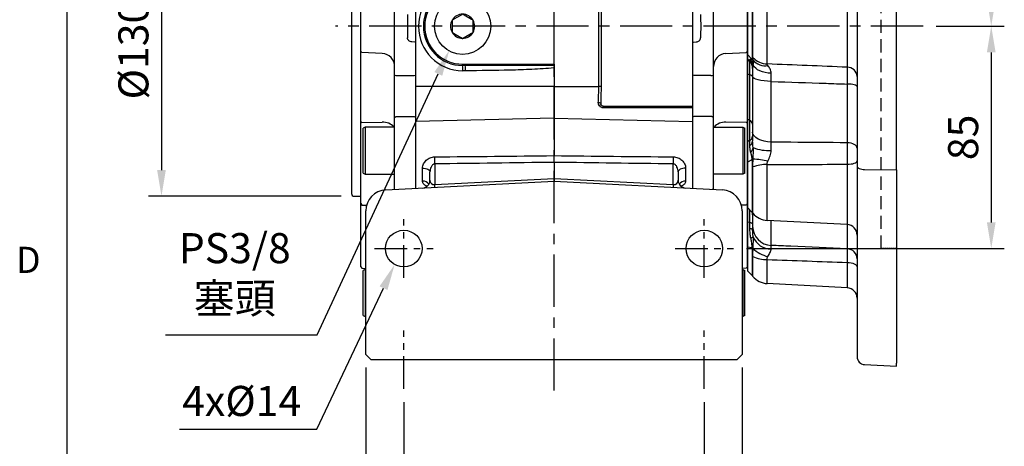
# Model space of a CAD drawing. Units: millimetres. Extents: x -35 to 1400, y -20 to 980.
# Drawn here: x -18 to 359, y 206 to 369 of the extents above; entities that cross this region are included whole.
import ezdxf
from ezdxf.enums import TextEntityAlignment as Align

# ---------------------------------------------------------------- set-up
doc = ezdxf.new("R2010")
doc.units = ezdxf.units.MM
doc.header["$LTSCALE"] = 2
doc.linetypes.add('CENTER', pattern=[2, 1.25, -0.25, 0.25, -0.25])
doc.linetypes.add('HIDDEN', pattern=[0.375, 0.25, -0.125])
for name, color, linetype in [('CEN', 2, 'CENTER'), ('DIM', 3, 'Continuous'), ('HID', 6, 'HIDDEN'), ('MAIN', 7, 'Continuous')]:
    doc.layers.add(name, color=color, linetype=linetype)
doc.styles.add('ATTDEF', font='txt')
doc.styles.get("Standard").update_dxf_attribs({"font": 'simplex.shx'})
doc.dimstyles.new('C', dxfattribs={"dimscale": 5, "dimtxt": 2.3, "dimasz": 2, "dimexe": 1, "dimexo": 1, "dimgap": 1, "dimtad": 1, "dimtoh": 1, "dimdec": 4, "dimdsep": 46, "dimtxsty": 'Standard', "dimcen": 0, "dimclrd": 256, "dimclre": 256, "dimclrt": 256, "dimadec": 0, "dimazin": 0, "dimtfac": 0.6, "dimtdec": 4, "dimtofl": 0, "dimtmove": 0, "dimatfit": 3, "dimfxl": 0, "dimtolj": 1, "dimarcsym": 0})
doc.dimstyles.new('L$0', dxfattribs={"dimscale": 5, "dimtxt": 2.3, "dimasz": 2, "dimexe": 1, "dimexo": 1, "dimgap": 1, "dimtad": 1, "dimdec": 5, "dimdsep": 46, "dimtxsty": 'Standard', "dimcen": 0, "dimclrd": 256, "dimclre": 256, "dimclrt": 256, "dimadec": 0, "dimazin": 0, "dimtfac": 0.6, "dimtdec": 5, "dimtmove": 0, "dimatfit": 3, "dimfxl": 0, "dimtolj": 1, "dimarcsym": 0})

# ---------------------------------------------------------------- blocks, each defined once
blk = doc.blocks.new('A$Cb1208e1a')
at = {"layer": 'MAIN'}
for p, q in [((0, 178.07), (0, 50.07)), ((16.5, 95.4), (16.5, 132.73)), ((3.5, 104.6), (3.5, 123.54)), ((24.5, 118.07), (24.5, 110.07)), ((24.5, 110.07), (24.5, 108.59)), ((24, 108.04), (23.07, 108.09)), ((24.5, 108.07), (24, 108.04)), ((24.5, 108.07), (24.5, 95.32)), ((4, 104.04), (3.5, 104.6)), ((11.76, 103.64), (4, 104.04)), ((3.5, 77.62), (3.5, 98.03)), ((16.5, 79), (16.5, 95.4)), ((17.5, 95.23), (24, 95.23)), ((24, 95.23), (24.5, 95.32)), ((24.5, 95.32), (24.5, 79.29)), ((17.5, 79.58), (24, 79.58)), ((24, 79.58), (24.5, 79.29)), ((24.5, 79.29), (24.5, 52.06)), ((4, 77.33), (3.5, 77.62)), ((4, 77.33), (11.76, 77.36)), ((5.2, 75.52), (4.5, 75.12)), ((16.5, 75.52), (5.2, 75.52)), ((5.2, 75.52), (5.2, 57.52)), ((16.5, 52.34), (16.5, 79)), ((4.5, 57.93), (4.5, 75.12)), ((3.5, 62.43), (3.5, 67.09)), ((3.5, 46.26), (3.5, 62.43)), ((4.5, 57.93), (5.2, 57.52)), ((5.2, 57.52), (16.5, 57.52)), ((1, 49.07), (3.5, 49.07)), ((16.5, 51.65), (16.5, 52.34)), ((3.5, 46.26), (4, 45.71)), ((4, 45.71), (5.79, 45.61)), ((3.5, 31.57), (3.5, 38.16)), ((3.5, 22.1), (3.5, 31.57)), ((3.5, 22.1), (4, 21.54)), ((4, 21.54), (5.5, 21.46)), ((5.2, 21.11), (4.5, 20.7)), ((4.5, 3.51), (4.5, 20.7)), ((5.5, 21.11), (5.2, 21.11)), ((5.2, 21.11), (5.2, 3.11)), ((4.5, 3.51), (5.2, 3.11)), ((5.2, 3.11), (5.5, 3.11))]:
    blk.add_line(p, q, dxfattribs=at)
at = {"layer": 'MAIN', "flags": 128}
blk.add_lwpolyline([(16.5, 79), (16.52, 79.12), (16.58, 79.22), (16.67, 79.32), (16.79, 79.41), (16.94, 79.48), (17.12, 79.53), (17.3, 79.57), (17.5, 79.58)], dxfattribs=at)
at = {"layer": 'MAIN'}
for centre, radius, start, end in [((11.5, 98.64), 5, 0, 87), ((17.26, 96.81), 1.59, 241.6405, 278.7481), ((12.12, 71.75), 5.62, 42.1834, 93.6135), ((1, 50.07), 1, 180, 270)]:
    blk.add_arc(centre, radius, start, end, dxfattribs=at)
blk.add_ellipse((76.41, 114.07), major_axis=(0, 109), ratio=0.504851, start_param=1.529965, end_param=1.611627, dxfattribs=at)
for points, knots in [([(23.07, 108.09), (22.87, 108.1), (22.66, 108.14), (22.28, 108.3), (22.1, 108.4), (21.8, 108.68), (21.67, 108.84), (21.53, 109.12), (21.5, 109.22), (21.45, 109.41), (21.43, 109.52), (21.43, 109.62)], [0, 0, 0, 0, 0.25, 0.25, 0.5, 0.5, 0.75, 0.75, 0.875, 0.875, 1, 1, 1, 1]), ([(24.5, 108.59), (24.5, 108.59), (24.5, 108.59), (24.5, 108.58), (24.5, 108.56), (24.5, 108.53), (24.5, 108.49), (24.5, 108.42), (24.5, 108.33), (24.5, 108.2), (24.5, 108.11), (24.5, 108.07)], [0, 0, 0, 0, 0.083814, 0.165196, 0.245828, 0.327439, 0.411697, 0.500119, 0.671467, 0.833493, 1, 1, 1, 1]), ([(3.5, 98.03), (3.5, 98.12), (3.5, 98.3), (3.5, 98.58), (3.5, 98.85), (3.5, 99.11), (3.5, 99.38), (3.5, 99.64), (3.5, 99.9), (3.5, 100.15), (3.5, 100.4), (3.5, 100.97), (3.5, 101.81), (3.5, 102.79), (3.5, 103.58), (3.5, 104.04), (3.5, 104.3), (3.5, 104.43), (3.5, 104.53), (3.5, 104.59), (3.5, 104.59), (3.5, 104.6)], [0, 0, 0, 0, 0.024992, 0.049914, 0.074796, 0.099666, 0.124552, 0.149485, 0.174492, 0.199603, 0.224844, 0.250245, 0.375577, 0.500137, 0.624598, 0.749988, 0.800573, 0.850638, 0.900411, 0.950121, 1, 1, 1, 1]), ([(3.5, 67.09), (3.5, 67.16), (3.5, 67.3), (3.5, 67.51), (3.5, 67.72), (3.5, 67.95), (3.5, 68.18), (3.5, 68.41), (3.5, 68.65), (3.5, 68.9), (3.5, 69.15), (3.5, 69.75), (3.5, 70.73), (3.5, 72.14), (3.5, 73.57), (3.5, 74.71), (3.5, 75.54), (3.5, 76.09), (3.5, 76.61), (3.5, 77.13), (3.5, 77.45), (3.5, 77.62)], [0, 0, 0, 0, 0.024992, 0.049914, 0.074796, 0.099666, 0.124552, 0.149485, 0.174492, 0.199603, 0.224844, 0.250245, 0.375577, 0.500137, 0.624598, 0.749988, 0.800573, 0.850638, 0.900411, 0.950121, 1, 1, 1, 1]), ([(3.5, 38.16), (3.5, 38.64), (3.5, 39.59), (3.5, 40.98), (3.5, 42.29), (3.5, 43.49), (3.5, 44.53), (3.5, 45.39), (3.5, 45.98), (3.5, 46.19), (3.5, 46.26)], [0, 0, 0, 0, 0.132475, 0.266169, 0.399628, 0.532265, 0.664797, 0.798318, 0.931888, 1, 1, 1, 1])]:
    blk.add_open_spline(points, degree=3, knots=knots, dxfattribs=at)
blk = doc.blocks.new('*D8')
at = {"layer": 'Defpoints', "color": 0}
for p in [(109.84, 431.83), (36.1, 301.83), (109.84, 301.83)]:
    blk.add_point(p, dxfattribs=at)
at = {"layer": 'DIM', "lineweight": -2}
for p, q in [((104.84, 431.83), (31.1, 431.83)), ((36.1, 421.83), (36.1, 311.83)), ((104.84, 301.83), (31.1, 301.83))]:
    blk.add_line(p, q, dxfattribs=at)
at = {"layer": 'DIM'}
for points in [[(34.43, 421.83), (37.77, 421.83), (36.1, 431.83)], [(34.43, 311.83), (37.77, 311.83), (36.1, 301.83)]]:
    blk.add_solid(points, dxfattribs=at)
at = {"layer": 'DIM', "insert": (25.35, 366.83), "char_height": 11.5, "attachment_point": 5, "rotation": 90}
blk.add_mtext('\\A1;%%C130h8', dxfattribs=at)
blk = doc.blocks.new('*D9')
at = {"layer": 'Defpoints', "color": 0}
for p in [(154.9, 376.27), (146.27, 357.68)]:
    blk.add_point(p, dxfattribs=at)
at = {"layer": 'DIM', "lineweight": -2}
for p, q in [((95.7, 248.83), (142.05, 348.61)), ((37.58, 248.83), (95.7, 248.83))]:
    blk.add_line(p, q, dxfattribs=at)
at = {"layer": 'DIM'}
blk.add_solid([(140.54, 349.31), (143.56, 347.91), (146.27, 357.68)], dxfattribs=at)
at = {"layer": 'DIM', "insert": (64.14, 272.4), "char_height": 11.5, "attachment_point": 5}
blk.add_mtext('\\A1;PS3/8\\P{\\fPMingLiU|b0|i0|c136|p18;塞頭}', dxfattribs=at)
blk = doc.blocks.new('GJA420')
at = {"color": 0}
blk.add_line((0, 0), (0, 192), dxfattribs=at)
blk.add_text('D', height=2, dxfattribs=at).set_placement((-3.908, 54.5))
at = {"color": 4, "style": 'ATTDEF'}
blk.add_attdef('料號', text='', height=2.5, dxfattribs=at).set_placement((120.5, 3), align=Align.MIDDLE_LEFT)
for tag, p in [('比例', (200.5, 3)), ('版本', (236.5, 3))]:
    blk.add_attdef(tag, text='', height=2.5, dxfattribs=at).set_placement(p, align=Align.MIDDLE_CENTER)
blk = doc.blocks.new('A$Ca5cae1c5')
at = {"layer": 'HID', "ltscale": 10}
blk.add_line((51, 215), (51, 45), dxfattribs=at)
at = {"layer": 'HID'}
blk.add_line((57, 45), (51, 45), dxfattribs=at)
at = {"layer": 'MAIN'}
for p, q in [((42, 178.86), (42, 81.14)), ((57, 81.01), (57, 178.99)), ((7.54, 115.58), (7.54, 144.42)), ((38.21, 145.66), (38.21, 114.34)), ((0, 140.83), (0, 119.17)), ((1.84, 141.65), (1.84, 118.35)), ((2.11, 118.08), (2.11, 141.92)), ((1.73, 117.46), (0, 119.17)), ((0, 119.17), (0, 117.5)), ((0.83, 116.68), (0, 117.5)), ((0, 117.5), (0, 111.68)), ((0.83, 117.08), (0.83, 116.68)), ((0.83, 116.68), (0.83, 111.47)), ((0.83, 111.47), (0, 111.68)), ((0, 111.68), (0, 94.45)), ((0.83, 111.47), (0.83, 94.03)), ((2, 110.73), (2, 89.52)), ((9.11, 85.68), (9.11, 108.9)), ((38.21, 107.91), (38.21, 85.45)), ((0.83, 94.03), (0, 94.45)), ((0, 94.45), (0, 85.85)), ((0.83, 94.03), (0.83, 86.33)), ((0.83, 86.33), (0, 85.85)), ((0, 85.85), (0, 77.97)), ((0.83, 86.33), (0.83, 84.44)), ((1.73, 78.97), (0, 77.97)), ((0, 77.97), (0, 60.66)), ((1.84, 76.08), (1.84, 58.82)), ((2.11, 58.52), (2.11, 76.18)), ((7.54, 55.77), (7.54, 77.13)), ((38.21, 77.22), (38.21, 54.16)), ((42, 76.43), (42, 4.6)), ((44.84, 75.25), (57, 75.14)), ((57, 75.14), (57, 1.2)), ((1.84, 58.82), (0, 60.66)), ((0, 60.66), (0, 55.06)), ((0.83, 59.84), (0.83, 54.92)), ((2, 58.65), (2, 53.49)), ((0.83, 54.92), (0, 55.06)), ((0, 55.06), (0, 45.59)), ((0.83, 54.92), (0.83, 52.65)), ((38.21, 54.16), (7.54, 55.77)), ((9.11, 46.22), (9.11, 55.69)), ((38.21, 54.21), (38.21, 44.9)), ((1.73, 45.29), (0, 45.59)), ((0, 45.59), (0, 36.5)), ((1.84, 42.1), (1.84, 34.66)), ((2.11, 34.36), (2.11, 41.97)), ((7.54, 31.61), (7.54, 40.81)), ((38.21, 39.69), (38.21, 30)), ((1.84, 34.66), (0, 36.5)), ((38.21, 30), (7.54, 31.61)), ((44.84, 0.64), (57, 0))]:
    blk.add_line(p, q, dxfattribs=at)
at = {"layer": 'MAIN', "flags": 128}
for points in [[(9.07, 112.01), (7.9, 112.1), (6.78, 112.29), (5.72, 112.57), (4.76, 112.94), (3.91, 113.39), (3.2, 113.91), (2.64, 114.48), (2.25, 115.1)], [(2, 110.74), (1.98, 110.84), (1.92, 110.94), (1.83, 111.04), (1.7, 111.13), (1.53, 111.23), (1.33, 111.31), (1.09, 111.39), (0.83, 111.47)], [(9.11, 108.9), (7.7, 108.95), (6.36, 109.07), (5.13, 109.24), (4.06, 109.47), (3.18, 109.74), (2.53, 110.05), (2.13, 110.39), (2, 110.73)], [(42, 106.9), (41.93, 107.09), (41.72, 107.28), (41.37, 107.45), (40.9, 107.6), (40.33, 107.72), (39.67, 107.82), (38.96, 107.88), (38.21, 107.91)], [(9.11, 85.68), (7.7, 85.79), (6.36, 86.03), (5.13, 86.39), (4.06, 86.87), (3.18, 87.45), (2.53, 88.09), (2.13, 88.79), (2, 89.52)], [(42, 83.42), (41.93, 83.81), (41.72, 84.18), (41.37, 84.52), (40.9, 84.82), (40.33, 85.07), (39.67, 85.26), (38.96, 85.39), (38.21, 85.45)], [(38.21, 77.22), (38.96, 77.25), (39.67, 77.33), (40.33, 77.45), (40.9, 77.61), (41.37, 77.8), (41.72, 78.02), (41.93, 78.25), (42, 78.49)], [(42, 76.43), (42.05, 76.21), (42.21, 75.99), (42.47, 75.79), (42.82, 75.62), (43.25, 75.47), (43.74, 75.36), (44.28, 75.28), (44.84, 75.25)], [(2, 54.43), (1.98, 54.5), (1.92, 54.56), (1.83, 54.63), (1.7, 54.69), (1.53, 54.76), (1.33, 54.81), (1.09, 54.87), (0.83, 54.92)], [(2, 52.16), (1.98, 52.23), (1.92, 52.3), (1.83, 52.36), (1.7, 52.43), (1.53, 52.49), (1.33, 52.55), (1.09, 52.6), (0.83, 52.65)], [(38.21, 39.69), (38.96, 39.64), (39.67, 39.53), (40.33, 39.36), (40.9, 39.14), (41.37, 38.87), (41.72, 38.57), (41.93, 38.25), (42, 37.91)]]:
    blk.add_lwpolyline(points, dxfattribs=at)
at = {"layer": 'MAIN'}
for centre, radius, start, end in [((-1.91, 114.29), 3.91, 0.0776, 45.546), ((-1.69, 114.6), 3.98, 7.1878, 43.0054), ((-1.14, 114.64), 4.03, 34.35, 44.4998), ((-1.09, 114.64), 4.01, 35.6864, 44.9696), ((-0.7, 115.55), 3.78, 41.9431, 47.802), ((7.83, 123.35), 7.78, 222.7036, 267.8438), ((6.97, 121.4), 6.52, 222.6669, 277.7656), ((-1.91, 113.89), 3.91, 0.0776, 45.546), ((38.22, 110.55), 3.78, 3.135, 90.2197), ((0.25, 92.36), 1.77, 8.3855, 70.8103), ((0.01, 88.15), 2, 294.1342, 354.1953), ((0.01, 86.27), 2, 294.1342, 354.1953), ((-1.04, 84.26), 3.35, 312.1435, 348.5831), ((8.1, 98.34), 15.86, 248.3788, 273.5113), ((-0.39, 81.91), 3.63, 305.8983, 315.3309), ((-0.14, 81.77), 3.5, 302.661, 311.2712), ((2.27, 58.01), 21.12, 74.6806, 90.2639), ((0.45, 80.14), 4.29, 288.8956, 292.7947), ((7.43, 61.73), 15.4, 89.6089, 110.1954), ((-0.99, 55.99), 4, 39.1713, 45), ((-1.74, 57.87), 3.74, 0.0072, 13.9732), ((7.93, 63.26), 7.5, 219.1713, 267), ((9.37, 53.59), 7.38, 180.8331, 267.9271), ((38, 50.17), 4, 0, 87), ((-0.14, 54.62), 5.68, 283.7733, 294.8741), ((9.05, 52.15), 7.31, 201.5537, 270.1394), ((1.91, 32.53), 12.76, 88.7777, 90.8109), ((1.07, 37.23), 7.9, 81.9841, 85.0518), ((0.36, 38.55), 3.84, 62.7717, 67.2598), ((7.46, 53.74), 12.93, 245.5637, 270.3186), ((10.41, 53.38), 11.72, 225.3151, 257.3642), ((38.07, 40.98), 3.93, 0.8846, 87.9826), ((-0.99, 31.83), 4, 39.1713, 45), ((7.93, 39.09), 7.5, 219.1713, 267), ((38, 26), 4, 0, 87), ((45, 3.63), 3, 180, 267)]:
    blk.add_arc(centre, radius, start, end, dxfattribs=at)
for points, knots in [([(1.21, 117.31), (1.08, 117.35), (0.98, 117.34), (0.86, 117.26), (0.83, 117.19), (0.83, 117.08)], [0, 0, 0, 0, 0.5, 0.5, 1, 1, 1, 1]), ([(1.73, 117.46), (1.67, 117.41), (1.6, 117.37), (1.48, 117.32), (1.44, 117.31), (1.36, 117.3), (1.34, 117.3), (1.28, 117.3), (1.25, 117.3), (1.21, 117.31)], [0, 0, 0, 0, 0.5, 0.5, 0.75, 0.75, 0.875, 0.875, 1, 1, 1, 1]), ([(1.84, 118.35), (1.84, 118.13), (1.83, 117.95), (1.8, 117.65), (1.78, 117.55), (1.75, 117.48)], [0, 0, 0, 0, 0.5, 0.5, 1, 1, 1, 1]), ([(2.25, 115.1), (2.26, 115.24), (2.27, 115.35), (2.28, 115.55), (2.28, 115.64), (2.29, 115.89), (2.28, 116.04), (2.26, 116.46), (2.22, 116.7), (2.19, 116.91)], [0, 0, 0, 0, 0.125, 0.125, 0.25, 0.25, 0.5, 0.5, 1, 1, 1, 1]), ([(2, 114.3), (2, 114.47), (2.02, 114.63), (2.1, 114.9), (2.16, 115.02), (2.25, 115.1)], [0, 0, 0, 0, 0.5, 0.5, 1, 1, 1, 1]), ([(7.85, 114.94), (7.76, 115.06), (7.68, 115.17), (7.56, 115.38), (7.53, 115.49), (7.54, 115.58)], [0, 0, 0, 0, 0.5, 0.5, 1, 1, 1, 1]), ([(9.07, 112.01), (9.07, 112.32), (9.02, 112.61), (8.88, 113.15), (8.78, 113.41), (8.55, 113.9), (8.42, 114.13), (8.14, 114.56), (8, 114.76), (7.85, 114.94)], [0, 0, 0, 0, 0.25, 0.25, 0.5, 0.5, 0.75, 0.75, 1, 1, 1, 1]), ([(38.21, 114.34), (38.21, 114.18), (38.22, 114), (38.22, 113.61), (38.22, 113.4), (38.23, 112.73), (38.23, 112.23), (38.23, 111.41), (38.23, 111.12), (38.23, 110.52), (38.23, 110.21), (38.22, 109.26), (38.22, 108.6), (38.21, 107.91)], [0, 0, 0, 0, 0.125, 0.125, 0.25, 0.25, 0.5, 0.5, 0.625, 0.625, 0.75, 0.75, 1, 1, 1, 1]), ([(9.11, 108.9), (9.1, 109.46), (9.09, 110), (9.07, 111.03), (9.07, 111.53), (9.07, 112.01)], [0, 0, 0, 0, 0.5, 0.5, 1, 1, 1, 1]), ([(9.11, 108.9), (16.1, 108.66), (23.09, 108.42), (30.08, 108.18), (32.79, 108.09), (35.5, 108), (38.21, 107.91)], [0.00711903, 0.00711903, 0.00711903, 0.00711903, 0.02812755, 0.02812755, 0.02812755, 0.03626778, 0.03626778, 0.03626778, 0.03626778]), ([(0.83, 84.44), (0.83, 83.95), (0.86, 83.48), (0.98, 82.58), (1.08, 82.16), (1.21, 81.77)], [0, 0, 0, 0, 0.5, 0.5, 1, 1, 1, 1]), ([(2.25, 83.59), (2.16, 83.98), (2.1, 84.38), (2.02, 85.2), (2, 85.63), (2, 86.06)], [0, 0, 0, 0, 0.5, 0.5, 1, 1, 1, 1]), ([(2.19, 79.36), (2.22, 80.03), (2.26, 80.7), (2.28, 81.75), (2.29, 82.1), (2.28, 82.65), (2.28, 82.83), (2.27, 83.21), (2.26, 83.4), (2.25, 83.59)], [0, 0, 0, 0, 0.5, 0.5, 0.75, 0.75, 0.875, 0.875, 1, 1, 1, 1]), ([(9.07, 82.51), (9.07, 82.78), (9.07, 83.06), (9.08, 83.6), (9.08, 83.88), (9.09, 84.68), (9.1, 85.19), (9.11, 85.68)], [0, 0, 0, 0, 0.25, 0.25, 0.5, 0.5, 1, 1, 1, 1]), ([(38.21, 85.45), (31.02, 85.51), (23.84, 85.56), (16.65, 85.62), (14.13, 85.64), (11.62, 85.66), (9.11, 85.68)], [0.00379672, 0.00379672, 0.00379672, 0.00379672, 0.02539211, 0.02539211, 0.02539211, 0.03294548, 0.03294548, 0.03294548, 0.03294548]), ([(38.21, 85.45), (38.21, 85.14), (38.22, 84.82), (38.22, 84.17), (38.22, 83.84), (38.23, 82.82), (38.23, 82.13), (38.23, 81.07), (38.23, 80.71), (38.23, 80), (38.23, 79.64), (38.22, 78.59), (38.22, 77.9), (38.21, 77.22)], [0, 0, 0, 0, 0.125, 0.125, 0.25, 0.25, 0.5, 0.5, 0.625, 0.625, 0.75, 0.75, 1, 1, 1, 1]), ([(1.21, 81.77), (1.25, 81.66), (1.28, 81.55), (1.34, 81.33), (1.36, 81.22), (1.44, 80.88), (1.48, 80.64), (1.6, 79.94), (1.67, 79.45), (1.73, 78.97)], [0, 0, 0, 0, 0.125, 0.125, 0.25, 0.25, 0.5, 0.5, 1, 1, 1, 1]), ([(7.85, 78.38), (8.14, 79.04), (8.44, 79.7), (8.78, 80.74), (8.88, 81.09), (9.02, 81.79), (9.07, 82.14), (9.07, 82.51)], [0, 0, 0, 0, 0.5, 0.5, 0.75, 0.75, 1, 1, 1, 1]), ([(42, 81.14), (42, 80.32), (42, 79.52), (42, 78.35), (42, 77.96), (42, 77.18), (42, 76.8), (42, 76.43)], [0, 0, 0, 0, 0.5, 0.5, 0.75, 0.75, 1, 1, 1, 1]), ([(57, 75.14), (57, 76.07), (57, 77.02), (57, 78.49), (57, 78.99), (57, 79.99), (57, 80.5), (57, 81.01)], [0, 0, 0, 0, 0.5, 0.5, 0.75, 0.75, 1, 1, 1, 1]), ([(1.75, 78.82), (1.78, 78.4), (1.8, 77.97), (1.83, 77.05), (1.84, 76.57), (1.84, 76.08)], [0, 0, 0, 0, 0.5, 0.5, 1, 1, 1, 1]), ([(7.54, 77.13), (7.53, 77.34), (7.56, 77.56), (7.67, 77.97), (7.76, 78.18), (7.85, 78.38)], [0, 0, 0, 0, 0.5, 0.5, 1, 1, 1, 1]), ([(0.83, 52.65), (0.83, 52.06), (0.86, 51.47), (0.98, 50.28), (1.08, 49.69), (1.21, 49.1)], [0, 0, 0, 0, 0.5, 0.5, 1, 1, 1, 1]), ([(1.21, 49.1), (1.25, 48.95), (1.28, 48.79), (1.34, 48.47), (1.36, 48.32), (1.44, 47.84), (1.48, 47.52), (1.6, 46.57), (1.67, 45.93), (1.73, 45.29)], [0, 0, 0, 0, 0.125, 0.125, 0.25, 0.25, 0.5, 0.5, 1, 1, 1, 1]), ([(2.25, 49.47), (2.16, 49.93), (2.1, 50.38), (2.02, 51.28), (2, 51.72), (2, 52.16)], [0, 0, 0, 0, 0.5, 0.5, 1, 1, 1, 1]), ([(2.19, 45.29), (2.22, 46.02), (2.26, 46.75), (2.28, 47.81), (2.29, 48.16), (2.28, 48.67), (2.28, 48.84), (2.27, 49.17), (2.26, 49.33), (2.25, 49.47)], [0, 0, 0, 0, 0.5, 0.5, 0.75, 0.75, 0.875, 0.875, 1, 1, 1, 1]), ([(9.07, 44.84), (9.07, 45), (9.07, 45.15), (9.08, 45.42), (9.08, 45.55), (9.09, 45.9), (9.1, 46.08), (9.11, 46.22)], [0, 0, 0, 0, 0.25, 0.25, 0.5, 0.5, 1, 1, 1, 1]), ([(38.21, 44.9), (31.02, 45.23), (23.84, 45.55), (16.65, 45.88), (14.13, 45.99), (11.62, 46.11), (9.11, 46.22)], [0.00379672, 0.00379672, 0.00379672, 0.00379672, 0.02539211, 0.02539211, 0.02539211, 0.03294548, 0.03294548, 0.03294548, 0.03294548]), ([(1.75, 45.1), (1.78, 44.58), (1.8, 44.06), (1.83, 43.06), (1.84, 42.57), (1.84, 42.1)], [0, 0, 0, 0, 0.5, 0.5, 1, 1, 1, 1]), ([(7.54, 40.81), (7.53, 41.02), (7.56, 41.22), (7.68, 41.6), (7.76, 41.77), (7.85, 41.95)], [0, 0, 0, 0, 0.5, 0.5, 1, 1, 1, 1]), ([(7.85, 41.95), (8, 42.22), (8.14, 42.49), (8.42, 43.01), (8.55, 43.26), (8.78, 43.75), (8.88, 43.98), (9.02, 44.43), (9.07, 44.64), (9.07, 44.84)], [0, 0, 0, 0, 0.25, 0.25, 0.5, 0.5, 0.75, 0.75, 1, 1, 1, 1]), ([(38.21, 44.9), (38.21, 44.81), (38.22, 44.7), (38.22, 44.45), (38.22, 44.31), (38.23, 43.82), (38.23, 43.44), (38.23, 42.77), (38.23, 42.53), (38.23, 42.02), (38.23, 41.76), (38.22, 40.93), (38.22, 40.33), (38.21, 39.69)], [0, 0, 0, 0, 0.125, 0.125, 0.25, 0.25, 0.5, 0.5, 0.625, 0.625, 0.75, 0.75, 1, 1, 1, 1]), ([(42, 4.6), (42, 4.28), (42, 4.04), (42, 3.8), (42, 3.74), (42, 3.65), (42, 3.63), (42, 3.63)], [0, 0, 0, 0, 0.5, 0.5, 0.75, 0.75, 1, 1, 1, 1]), ([(57, 0), (57, 0), (57, 0.1), (57, 0.4), (57, 0.53), (57, 0.82), (57, 1), (57, 1.2)], [0, 0, 0, 0, 0.5, 0.5, 0.75, 0.75, 1, 1, 1, 1])]:
    blk.add_open_spline(points, degree=3, knots=knots, dxfattribs=at)
for points in [[(1.75, 117.48), (1.75, 117.47), (1.74, 117.46), (1.73, 117.46)], [(2.17, 116.98), (2.13, 117.26), (2.11, 117.62), (2.11, 118.08)], [(2.19, 116.91), (2.18, 116.93), (2.18, 116.96), (2.17, 116.98)], [(2, 114.3), (2, 113.16), (2, 111.98), (2, 110.73)], [(38.21, 114.34), (27.98, 114.75), (17.76, 115.16), (7.54, 115.58)], [(2, 89.52), (2, 88.43), (2, 87.27), (2, 86.06)], [(2.11, 76.18), (2.11, 77.21), (2.13, 78.19), (2.17, 79.13)], [(2.17, 79.13), (2.18, 79.21), (2.18, 79.28), (2.19, 79.36)], [(1.73, 78.97), (1.74, 78.92), (1.75, 78.87), (1.75, 78.82)], [(7.54, 77.13), (17.76, 77.17), (27.98, 77.2), (38.21, 77.22)], [(2, 53.49), (2, 53.17), (2, 52.73), (2, 52.16)], [(1.73, 45.29), (1.74, 45.23), (1.75, 45.16), (1.75, 45.1)], [(2.17, 45.05), (2.18, 45.13), (2.18, 45.21), (2.19, 45.29)], [(2.11, 41.97), (2.11, 42.96), (2.13, 43.99), (2.17, 45.05)], [(7.54, 40.81), (17.76, 40.44), (27.98, 40.07), (38.21, 39.69)]]:
    blk.add_open_spline(points, degree=3, dxfattribs=at)
blk = doc.blocks.new('A$Ca340d2f1')
at = {"layer": 'MAIN'}
for p, q in [((8, 95.4), (8, 132.73)), ((21, 104.6), (21, 123.54)), ((0, 118.07), (0, 110.07)), ((0, 110.07), (0, 108.59)), ((0, 108.07), (0.5, 108.04)), ((0, 108.07), (0, 95.32)), ((0.5, 108.04), (1.43, 108.09)), ((12.74, 103.64), (20.5, 104.04)), ((20.5, 104.04), (21, 104.6)), ((21, 77.62), (21, 98.03)), ((0.5, 95.23), (0, 95.32)), ((0, 95.32), (0, 79.29)), ((7, 95.23), (0.5, 95.23)), ((8, 79), (8, 95.4)), ((0.5, 79.58), (0, 79.29)), ((0, 79.29), (0, 52.06)), ((7, 79.58), (0.5, 79.58)), ((8, 52.34), (8, 79)), ((8, 75.52), (19.3, 75.52)), ((20.5, 77.33), (12.74, 77.36)), ((19.3, 75.52), (20, 75.12)), ((19.3, 75.52), (19.3, 57.52)), ((20.5, 77.33), (21, 77.62)), ((20, 57.93), (20, 75.12)), ((21, 62.43), (21, 67.09)), ((21, 46.26), (21, 62.43)), ((19.3, 57.52), (8, 57.52)), ((20, 57.93), (19.3, 57.52)), ((8, 51.65), (8, 52.34)), ((20.5, 45.71), (18.71, 45.61)), ((21, 46.26), (20.5, 45.71)), ((21, 31.57), (21, 38.16)), ((21, 22.1), (21, 31.57)), ((20.5, 21.54), (19, 21.46)), ((19, 21.11), (19.3, 21.11)), ((19.3, 21.11), (20, 20.7)), ((19.3, 21.11), (19.3, 3.11)), ((20, 3.51), (20, 20.7)), ((21, 22.1), (20.5, 21.54)), ((19.3, 3.11), (19, 3.11)), ((20, 3.51), (19.3, 3.11))]:
    blk.add_line(p, q, dxfattribs=at)
at = {"layer": 'MAIN', "flags": 128}
blk.add_lwpolyline([(8, 79), (7.98, 79.12), (7.92, 79.22), (7.83, 79.32), (7.71, 79.41), (7.56, 79.48), (7.38, 79.53), (7.2, 79.57), (7, 79.58)], dxfattribs=at)
at = {"layer": 'MAIN'}
for centre, radius, start, end in [((13, 98.64), 5, 93, 180), ((7.24, 96.81), 1.59, 261.2519, 298.3595), ((12.38, 71.75), 5.62, 86.3865, 137.8166), ((7, 52.34), 0.998, 317.0158, 359.8874)]:
    blk.add_arc(centre, radius, start, end, dxfattribs=at)
at = {"layer": 'MAIN', "extrusion": (0, 0, -1)}
blk.add_ellipse((-51.91, 114.07), major_axis=(0, 109), ratio=0.504851, start_param=1.529965, end_param=1.611627, dxfattribs=at)
at = {"layer": 'MAIN'}
for points, knots in [([(1.43, 108.09), (1.63, 108.1), (1.84, 108.14), (2.22, 108.3), (2.4, 108.4), (2.7, 108.68), (2.83, 108.84), (2.97, 109.12), (3, 109.22), (3.05, 109.41), (3.07, 109.52), (3.07, 109.62)], [0, 0, 0, 0, 0.25, 0.25, 0.5, 0.5, 0.75, 0.75, 0.875, 0.875, 1, 1, 1, 1]), ([(0, 108.59), (0, 108.59), (0, 108.59), (0, 108.58), (0, 108.56), (0, 108.53), (0, 108.49), (0, 108.42), (0, 108.33), (0, 108.2), (0, 108.11), (0, 108.07)], [0, 0, 0, 0, 0.083814, 0.165196, 0.245828, 0.327439, 0.411697, 0.500119, 0.671467, 0.833493, 1, 1, 1, 1]), ([(21, 98.03), (21, 98.12), (21, 98.3), (21, 98.58), (21, 98.85), (21, 99.11), (21, 99.38), (21, 99.64), (21, 99.9), (21, 100.15), (21, 100.4), (21, 100.97), (21, 101.81), (21, 102.79), (21, 103.58), (21, 104.04), (21, 104.3), (21, 104.43), (21, 104.53), (21, 104.59), (21, 104.59), (21, 104.6)], [0, 0, 0, 0, 0.024992, 0.049914, 0.074796, 0.099666, 0.124552, 0.149485, 0.174492, 0.199603, 0.224844, 0.250245, 0.375577, 0.500137, 0.624598, 0.749988, 0.800573, 0.850638, 0.900411, 0.950121, 1, 1, 1, 1]), ([(21, 67.09), (21, 67.16), (21, 67.3), (21, 67.51), (21, 67.72), (21, 67.95), (21, 68.18), (21, 68.41), (21, 68.65), (21, 68.9), (21, 69.15), (21, 69.75), (21, 70.73), (21, 72.14), (21, 73.57), (21, 74.71), (21, 75.54), (21, 76.09), (21, 76.61), (21, 77.13), (21, 77.45), (21, 77.62)], [0, 0, 0, 0, 0.024992, 0.049914, 0.074796, 0.099666, 0.124552, 0.149485, 0.174492, 0.199603, 0.224844, 0.250245, 0.375577, 0.500137, 0.624598, 0.749988, 0.800573, 0.850638, 0.900411, 0.950121, 1, 1, 1, 1]), ([(21, 38.16), (21, 38.64), (21, 39.59), (21, 40.98), (21, 42.29), (21, 43.49), (21, 44.53), (21, 45.39), (21, 45.98), (21, 46.19), (21, 46.26)], [0, 0, 0, 0, 0.132475, 0.266169, 0.399628, 0.532265, 0.664797, 0.798318, 0.931888, 1, 1, 1, 1])]:
    blk.add_open_spline(points, degree=3, knots=knots, dxfattribs=at)
blk = doc.blocks.new('A$C35d7c8e5')
at = {"layer": 'MAIN'}
for p, q in [((10.78, 15.37), (10.19, 15.03)), ((6.76, 12.4), (6.74, 9.15)), ((10.19, 15.03), (7.36, 13.42)), ((14.18, 13.38), (11.37, 15.02)), ((14.76, 13.03), (14.18, 13.38)), ((14.74, 9.1), (14.76, 12.35)), ((14.76, 12.35), (14.76, 13.03)), ((6.74, 9.15), (6.74, 8.47)), ((6.74, 8.47), (7.32, 8.12)), ((7.32, 8.12), (10.13, 6.48)), ((11.31, 6.47), (14.14, 8.08)), ((10.72, 6.13), (11.31, 6.47))]:
    blk.add_line(p, q, dxfattribs=at)
at = {"layer": 'MAIN', "flags": 128}
for points in [[(11.37, 15.02), (11.3, 15.06), (10.78, 15.37)], [(7.36, 13.42), (7.29, 13.39), (6.76, 13.08)], [(6.76, 13.08), (6.76, 12.86), (6.76, 12.4)], [(14.14, 8.08), (14.21, 8.11), (14.74, 8.42)], [(14.74, 8.42), (14.74, 8.64), (14.74, 9.1)], [(10.13, 6.48), (10.2, 6.44), (10.72, 6.13)]]:
    blk.add_lwpolyline(points, dxfattribs=at)
at = {"layer": 'MAIN'}
blk.add_circle((10.75, 10.75), 10.75, dxfattribs=at)
for start, end in [(89.6367, 149.6367), (29.6367, 89.6367), (149.6367, 209.6367), (329.6367, 29.6367), (209.6367, 269.6367), (269.6367, 329.6367)]:
    blk.add_arc((10.75, 10.75), 4.62, start, end, dxfattribs=at)
blk = doc.blocks.new('A$C8c627f5e')
at = {"layer": 'CEN', "ltscale": 8}
for p, q in [((83.99, 0), (83.99, 406.83)), ((225.23, 139.33), (0.35, 139.33))]:
    blk.add_line(p, q, dxfattribs=at)
at = {"layer": 'CEN', "ltscale": 5}
for p, q in [((26.49, 43.14), (26.49, 65.53)), ((141.49, 43.14), (141.49, 65.53)), ((15.3, 54.33), (37.68, 54.33)), ((130.3, 54.33), (152.68, 54.33)), ((26.49, 0.64), (26.49, 23.03)), ((141.49, 0.64), (141.49, 23.03))]:
    blk.add_line(p, q, dxfattribs=at)
at = {"layer": 'MAIN'}
for p, q in [((136.99, 168.83), (136.99, 109.83)), ((30.99, 162.43), (30.99, 116.24)), ((101.14, 116.24), (101.14, 162.43)), ((101.98, 162.43), (101.98, 116.24)), ((83.99, 124.83), (83.99, 153.83)), ((48.99, 124.33), (48.99, 124.83)), ((48.99, 124.83), (83.99, 124.83)), ((83.99, 124.83), (83.99, 124.33)), ((50.02, 124.33), (48.99, 124.33)), ((50.12, 122.33), (49.09, 122.33)), ((83.99, 124.33), (50.02, 124.33)), ((83.99, 123.41), (83.99, 116.24)), ((83.99, 116.24), (30.99, 116.24)), ((30.99, 116.24), (30.99, 102.95)), ((83.99, 116.24), (83.99, 104.18)), ((83.99, 116.24), (101.14, 116.24)), ((101.98, 116.24), (101.14, 116.24)), ((136.99, 109.83), (136.99, 108.83)), ((102.88, 108.83), (136.99, 108.83)), ((136.99, 108.1), (136.99, 102.95)), ((83.99, 104.18), (30.99, 102.95)), ((30.99, 102.95), (30.99, 77.33)), ((83.99, 104.18), (83.99, 89.86)), ((83.99, 104.18), (136.99, 102.95)), ((136.99, 102.95), (136.99, 77.33)), ((38.39, 86.68), (38.39, 78.79)), ((83.99, 87.29), (83.99, 81.18)), ((129.59, 78.79), (129.59, 86.68)), ((33.65, 80.16), (33.65, 85.09)), ((36.49, 80.46), (36.49, 83.62)), ((131.49, 83.62), (131.49, 80.46)), ((134.33, 85.09), (134.33, 80.16)), ((19.57, 76.73), (83.99, 80.11)), ((38.39, 78.79), (83.99, 81.18)), ((83.99, 81.18), (83.99, 80.11)), ((83.99, 81.18), (129.59, 78.79)), ((83.99, 80.11), (148.41, 76.73)), ((11.99, 13.83), (11.99, 68.74)), ((155.99, 68.74), (155.99, 13.83)), ((11.99, 13.83), (13.99, 11.83)), ((153.99, 11.83), (13.99, 11.83)), ((153.99, 11.83), (155.99, 13.83))]:
    blk.add_line(p, q, dxfattribs=at)
at = {"layer": 'MAIN', "flags": 128}
for points in [[(136.99, 108.1), (134.99, 108.1), (127, 108.11), (102.93, 108.12)], [(33.65, 85.09), (34.21, 85.05), (34.75, 84.96), (35.24, 84.82), (35.67, 84.64), (36.02, 84.41), (36.28, 84.17), (36.44, 83.9), (36.49, 83.62)], [(134.33, 85.09), (133.77, 85.05), (133.23, 84.96), (132.74, 84.82), (132.31, 84.64), (131.96, 84.41), (131.7, 84.17), (131.54, 83.9), (131.49, 83.62)]]:
    blk.add_lwpolyline(points, dxfattribs=at)
at = {"layer": 'MAIN'}
for centre in [(26.49, 54.33), (141.49, 54.33)]:
    blk.add_circle(centre, 7, dxfattribs=at)
for centre, radius, start, end in [((49.09, 139.33), 17, 90, 270), ((48.99, 139.33), 15, 90, 270), ((48.99, 139.33), 14.5, 90, 270), ((39.46, 122.83), 9.65, 357.0366, 8.9552), ((40.49, 122.83), 9.65, 357.0366, 8.9552), ((101.08, 108.58), 1.48, 57.7479, 96.0273), ((102.06, 108.18), 1.06, 90.2765, 135.8859), ((100.02, 108.26), 2.91, 357.1556, 11.2447), ((-6.73, 88.04), 45.14, 358.2743, 1.7257), ((174.71, 88.04), 45.14, 178.2743, 181.7257), ((33.49, 80.46), 3, 273, 0), ((33.67, 76.99), 3.17, 39.4614, 90.3582), ((134.49, 80.46), 3, 180, 267), ((134.31, 76.99), 3.17, 89.6418, 140.5386), ((19.99, 68.74), 8, 93, 180), ((31.27, 78.25), 7.14, 355.6998, 4.3002), ((136.71, 78.25), 7.14, 175.6998, 184.3002), ((147.99, 68.74), 8, 0, 87)]:
    blk.add_arc(centre, radius, start, end, dxfattribs=at)
for centre, major_axis, start_param, end_param in [((38.49, 80.72), (1.63, 1.33), 2.522929, 4.041365), ((129.49, 80.72), (1.63, -1.33), 5.383413, 6.901849)]:
    blk.add_ellipse(centre, major_axis=major_axis, ratio=0.870909, start_param=start_param, end_param=end_param, dxfattribs=at)
for points, knots in [([(83.99, 123.41), (82.58, 123.27), (81.18, 123.16), (78.36, 122.98), (76.95, 122.91), (72.71, 122.71), (69.89, 122.61), (61.42, 122.39), (55.77, 122.33), (50.12, 122.33)], [0, 0, 0, 0, 0.125, 0.125, 0.25, 0.25, 0.5, 0.5, 1, 1, 1, 1]), ([(83.99, 124.33), (83.99, 124.19), (83.99, 124.04), (83.99, 123.73), (83.99, 123.57), (83.99, 123.41)], [0, 0, 0, 0, 0.5, 0.5, 1, 1, 1, 1]), ([(100.93, 110.05), (100.95, 111.07), (101.01, 112.09), (101.1, 114.16), (101.14, 115.2), (101.14, 116.24)], [0, 0, 0, 0, 0.5, 0.5, 1, 1, 1, 1]), ([(101.98, 116.24), (101.98, 115.17), (101.96, 114.1), (101.91, 111.96), (101.88, 110.9), (101.87, 109.83)], [0, 0, 0, 0, 0.5, 0.5, 1, 1, 1, 1]), ([(102.93, 108.12), (102.77, 108.12), (102.62, 108.14), (102.31, 108.21), (102.16, 108.26), (101.87, 108.4), (101.74, 108.49), (101.5, 108.69), (101.39, 108.8), (101.3, 108.93)], [0, 0, 0, 0, 0.25, 0.25, 0.5, 0.5, 0.75, 0.75, 1, 1, 1, 1]), ([(102.05, 109.25), (102.15, 109.13), (102.27, 109.02), (102.48, 108.91), (102.56, 108.88), (102.71, 108.84), (102.8, 108.83), (102.88, 108.83)], [0, 0, 0, 0, 0.5, 0.5, 0.75, 0.75, 1, 1, 1, 1]), ([(136.99, 108.83), (136.99, 108.83), (136.99, 108.76), (136.99, 108.5), (136.99, 108.31), (136.99, 108.1)], [0, 0, 0, 0, 0.5, 0.5, 1, 1, 1, 1]), ([(33.65, 85.09), (33.65, 85.37), (33.68, 85.64), (33.81, 86.17), (33.91, 86.43), (34.15, 86.95), (34.3, 87.19), (34.65, 87.65), (34.85, 87.87), (35.29, 88.28), (35.52, 88.46), (36.03, 88.78), (36.3, 88.93), (36.87, 89.16), (37.16, 89.24), (37.76, 89.37), (38.07, 89.4), (38.39, 89.4)], [0, 0, 0, 0, 0.125, 0.125, 0.25, 0.25, 0.375, 0.375, 0.5, 0.5, 0.625, 0.625, 0.75, 0.75, 0.875, 0.875, 1, 1, 1, 1]), ([(38.39, 86.68), (38.22, 86.69), (38.05, 86.65), (37.76, 86.51), (37.62, 86.41), (37.38, 86.18), (37.28, 86.06), (37.1, 85.79), (37.01, 85.65), (36.79, 85.21), (36.68, 84.9), (36.53, 84.27), (36.49, 83.94), (36.49, 83.62)], [0, 0, 0, 0, 0.125, 0.125, 0.25, 0.25, 0.375, 0.375, 0.5, 0.5, 0.75, 0.75, 1, 1, 1, 1]), ([(83.99, 87.29), (83.99, 87.47), (83.99, 87.66), (83.99, 88.06), (83.99, 88.28), (83.99, 88.72), (83.99, 88.95), (83.99, 89.41), (83.99, 89.63), (83.99, 89.86)], [0, 0, 0, 0, 0.25, 0.25, 0.5, 0.5, 0.75, 0.75, 1, 1, 1, 1]), ([(129.59, 89.4), (129.91, 89.4), (130.22, 89.37), (130.82, 89.24), (131.11, 89.16), (131.68, 88.93), (131.95, 88.78), (132.46, 88.46), (132.69, 88.28), (133.13, 87.87), (133.33, 87.65), (133.68, 87.19), (133.83, 86.95), (134.07, 86.43), (134.17, 86.17), (134.3, 85.64), (134.33, 85.37), (134.33, 85.09)], [0, 0, 0, 0, 0.125, 0.125, 0.25, 0.25, 0.375, 0.375, 0.5, 0.5, 0.625, 0.625, 0.75, 0.75, 0.875, 0.875, 1, 1, 1, 1]), ([(131.49, 83.62), (131.49, 83.94), (131.45, 84.27), (131.3, 84.9), (131.19, 85.21), (130.97, 85.65), (130.88, 85.79), (130.7, 86.06), (130.6, 86.18), (130.36, 86.41), (130.22, 86.51), (129.92, 86.65), (129.76, 86.69), (129.59, 86.68)], [0, 0, 0, 0, 0.25, 0.25, 0.5, 0.5, 0.625, 0.625, 0.75, 0.75, 0.875, 0.875, 1, 1, 1, 1]), ([(35.34, 78.16), (34.97, 78.36), (34.23, 78.75), (33.71, 79.49), (33.66, 79.99), (33.65, 80.16)], [0, 0, 0, 0, 0.400929, 0.793913, 1, 1, 1, 1]), ([(134.33, 80.16), (134.32, 79.99), (134.27, 79.49), (133.75, 78.75), (133.01, 78.36), (132.64, 78.16)], [0, 0, 0, 0, 0.206087, 0.599071, 1, 1, 1, 1])]:
    blk.add_open_spline(points, degree=3, knots=knots, dxfattribs=at)
for points in [[(101.3, 108.93), (101.05, 109.25), (100.92, 109.65), (100.93, 110.05)], [(101.87, 109.83), (101.87, 109.62), (101.93, 109.42), (102.05, 109.25)], [(38.39, 89.4), (53.59, 89.54), (68.79, 89.69), (83.99, 89.86)], [(83.99, 87.29), (68.79, 87.08), (53.59, 86.88), (38.39, 86.68)], [(83.99, 89.86), (99.19, 89.69), (114.39, 89.54), (129.59, 89.4)], [(129.59, 86.68), (114.39, 86.88), (99.19, 87.08), (83.99, 87.29)]]:
    blk.add_open_spline(points, degree=3, dxfattribs=at)
blk.add_blockref('A$C35d7c8e5', (38.24, 128.58), dxfattribs=at)
blk = doc.blocks.new('*D52')
at = {"layer": 'Defpoints', "color": 0}
for p in [(128.84, 228.14), (243.84, 228.14), (243.84, 186.7)]:
    blk.add_point(p, dxfattribs=at)
at = {"layer": 'DIM', "lineweight": -2}
for p, q in [((128.84, 223.14), (128.84, 181.7)), ((243.84, 223.14), (243.84, 181.7)), ((138.84, 186.7), (233.84, 186.7))]:
    blk.add_line(p, q, dxfattribs=at)
at = {"layer": 'DIM'}
for points in [[(138.84, 188.36), (138.84, 185.03), (128.84, 186.7)], [(233.84, 188.36), (233.84, 185.03), (243.84, 186.7)]]:
    blk.add_solid(points, dxfattribs=at)
at = {"layer": 'DIM', "insert": (186.34, 197.45), "char_height": 11.5, "attachment_point": 5}
blk.add_mtext('\\A1;115', dxfattribs=at)
blk = doc.blocks.new('*D53')
at = {"layer": 'Defpoints', "color": 0}
for p in [(114.34, 241.33), (258.34, 241.33), (258.34, 142.92)]:
    blk.add_point(p, dxfattribs=at)
at = {"layer": 'DIM', "lineweight": -2}
for p, q in [((114.34, 236.33), (114.34, 137.92)), ((258.34, 236.33), (258.34, 137.92)), ((124.34, 142.92), (248.34, 142.92))]:
    blk.add_line(p, q, dxfattribs=at)
at = {"layer": 'DIM'}
for points in [[(124.34, 144.59), (124.34, 141.25), (114.34, 142.92)], [(248.34, 144.59), (248.34, 141.25), (258.34, 142.92)]]:
    blk.add_solid(points, dxfattribs=at)
at = {"layer": 'DIM', "insert": (186.34, 153.67), "char_height": 11.5, "attachment_point": 5}
blk.add_mtext('\\A1;144', dxfattribs=at)
blk = doc.blocks.new('*D54')
at = {"layer": 'Defpoints', "color": 0}
for p in [(255.04, 491.83), (327.58, 366.83), (353.66, 366.83)]:
    blk.add_point(p, dxfattribs=at)
at = {"layer": 'DIM', "lineweight": -2}
for p, q in [((260.04, 491.83), (358.66, 491.83)), ((353.66, 481.83), (353.66, 376.83)), ((332.58, 366.83), (358.66, 366.83))]:
    blk.add_line(p, q, dxfattribs=at)
at = {"layer": 'DIM'}
for points in [[(351.99, 481.83), (355.33, 481.83), (353.66, 491.83)], [(351.99, 376.83), (355.33, 376.83), (353.66, 366.83)]]:
    blk.add_solid(points, dxfattribs=at)
at = {"layer": 'DIM', "insert": (342.91, 429.33), "char_height": 11.5, "attachment_point": 5, "rotation": 90}
blk.add_mtext('\\A1;125', dxfattribs=at)
blk = doc.blocks.new('*D55')
at = {"layer": 'Defpoints', "color": 0}
for p in [(327.58, 366.83), (255.04, 281.83), (353.66, 281.83)]:
    blk.add_point(p, dxfattribs=at)
at = {"layer": 'DIM', "lineweight": -2}
for p, q in [((332.58, 366.83), (358.66, 366.83)), ((353.66, 356.83), (353.66, 291.83)), ((260.04, 281.83), (358.66, 281.83))]:
    blk.add_line(p, q, dxfattribs=at)
at = {"layer": 'DIM'}
for points in [[(351.99, 356.83), (355.33, 356.83), (353.66, 366.83)], [(351.99, 291.83), (355.33, 291.83), (353.66, 281.83)]]:
    blk.add_solid(points, dxfattribs=at)
at = {"layer": 'DIM', "insert": (342.91, 324.33), "char_height": 11.5, "attachment_point": 5, "rotation": 90}
blk.add_mtext('\\A1;85', dxfattribs=at)
blk = doc.blocks.new('*D56')
at = {"layer": 'Defpoints', "color": 0}
for p in [(134.1, 294.27), (125.34, 275.73)]:
    blk.add_point(p, dxfattribs=at)
at = {"layer": 'DIM', "lineweight": -2}
for p, q in [((95.61, 212.81), (121.07, 266.69)), ((42.97, 212.81), (95.61, 212.81))]:
    blk.add_line(p, q, dxfattribs=at)
at = {"layer": 'DIM'}
blk.add_solid([(119.57, 267.4), (122.58, 265.98), (125.34, 275.73)], dxfattribs=at)
at = {"layer": 'DIM', "insert": (66.79, 223.56), "char_height": 11.5, "attachment_point": 5}
blk.add_mtext('\\A1;4x%%C14', dxfattribs=at)

msp = doc.modelspace()

# ---------------------------------------------------------------- block references
at = {"layer": 'CEN'}
msp.add_blockref('A$Cb1208e1a', (108.841786, 252.762347), dxfattribs=at)
at = {"layer": 'DIM', "xscale": 5, "yscale": 5, "zscale": 5}
msp.add_blockref('GJA420', (0, 0), dxfattribs=at)
at = {"layer": 'DIM'}
for name, p in [('A$C8c627f5e', (102.351924, 227.498929)), ('A$Ca5cae1c5', (260.341786, 236.830972)), ('A$Ca340d2f1', (239.341791, 252.762349))]:
    msp.add_blockref(name, p, dxfattribs=at)

# ---------------------------------------------------------------- dimensions: what is measured, and where the dimension line sits
for base, p1, p2, picture, middle in [((353.659436, 366.830973), (255.036575, 491.830973), (327.580502, 366.830973), '*D54', (342.909436, 429.330973)), ((353.659436, 281.830973), (327.580502, 366.830973), (255.036575, 281.830973), '*D55', (342.909436, 324.330973))]:
    dim = msp.add_linear_dim(base=base, p1=p1, p2=p2, angle=90, dimstyle='L$0', dxfattribs=at)
    dim.commit()
    dim.dimension.update_dxf_attribs({"geometry": picture, "text_midpoint": middle})
dim = msp.add_linear_dim(base=(36.100598, 301.830973), p1=(109.841788, 431.830973), p2=(109.841787, 301.830973), angle=90, text='%%C<>h8', dimstyle='L$0', dxfattribs=at)
dim.commit()
dim.dimension.update_dxf_attribs({"geometry": '*D8', "text_midpoint": (36.100598, 366.830973), "dimtype": 160})
for p1, p2, text, picture, middle in [((154.902893, 376.269161), (146.266132, 357.677325), 'PS3/8\\P{\\fPMingLiU|b0|i0|c136|p18;塞頭}', '*D9', (64.141336, 248.828507)), ((134.103307, 294.268355), (125.344567, 275.733671), '4x%%C14', '*D56', (66.786626, 212.807174))]:
    dim = msp.add_diameter_dim_2p(p1=p1, p2=p2, text=text, dimstyle='C', dxfattribs=at)
    dim.commit()
    dim.dimension.update_dxf_attribs({"geometry": picture, "text_midpoint": middle, "dimtype": 163})
for base, p1, p2, picture, middle in [((258.341787, 142.919128), (114.341787, 241.330973), (258.341787, 241.330973), '*D53', (186.341787, 153.669128)), ((243.841787, 186.697625), (128.841787, 228.136185), (243.841787, 228.136185), '*D52', (186.341787, 197.447625))]:
    dim = msp.add_linear_dim(base=base, p1=p1, p2=p2, dimstyle='L$0', dxfattribs=at)
    dim.commit()
    dim.dimension.update_dxf_attribs({"geometry": picture, "text_midpoint": middle})

doc.saveas('drawing.dxf')
